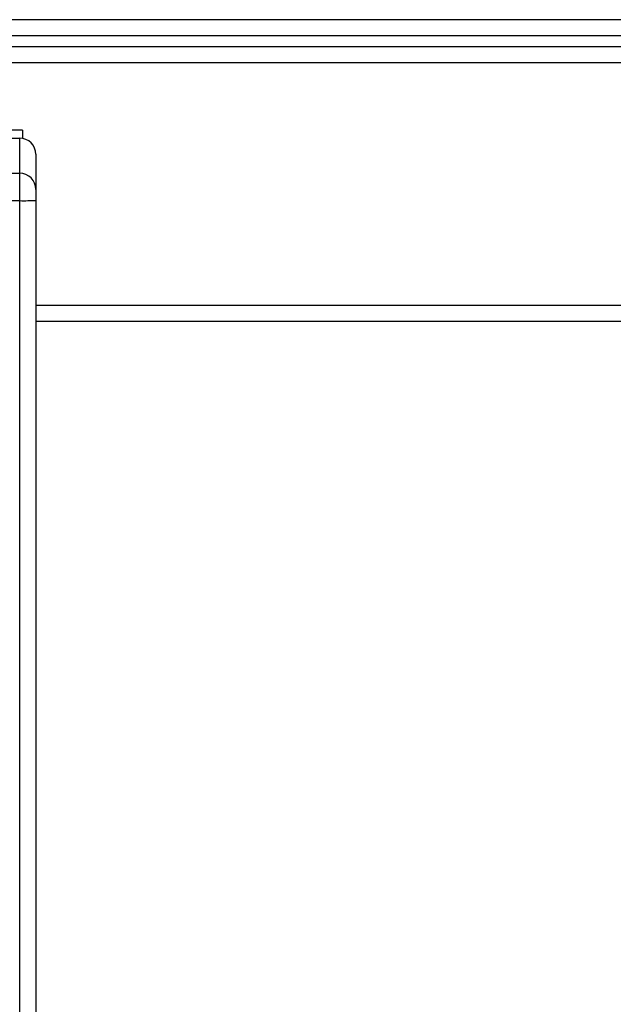
# Model space of a CAD drawing. Units: millimetres. Extents: x -4933 to 365127, y -3372 to 8944.
# Drawn here: x -852 to -741, y 7056 to 7239 of the extents above; entities that cross this region are included whole.
import ezdxf

# ---------------------------------------------------------------- set-up
doc = ezdxf.new("R2010")
doc.units = ezdxf.units.MM
doc.layers.add('Toestel 2D', color=7, linetype='Continuous', lineweight=20)

# ---------------------------------------------------------------- blocks, each defined once
blk = doc.blocks.new('WD1505_')
at = {"color": 7, "linetype": 'Continuous', "lineweight": 25}
for p, q in [((-63.278, 294.254), (-18.849, 294.254)), ((-18.844, 293.954), (-63.273, 293.954)), ((-18.849, 293.454), (-56.68, 293.454)), ((-56.532, 292.055), (-56.332, 292.055)), ((-56.282, 292.204), (-56.507, 292.204)), ((-56.332, 291.403), (-56.332, 292.055)), ((-56.282, 292.204), (-56.282, 292.051)), ((-56.032, 291.755), (-56.032, 291.104)), ((-56.532, 291.403), (-56.332, 291.403)), ((-56.332, 290.895), (-56.332, 291.403)), ((-56.032, 291.104), (-56.032, 290.9)), ((-56.332, 246.466), (-56.332, 290.895)), ((-56.032, 290.9), (-56.032, 246.471)), ((-56.032, 288.954), (7.768, 288.954))]:
    blk.add_line(p, q, dxfattribs=at)
at = {"color": 8, "linetype": 'Continuous', "lineweight": 25}
for p, q in [((-57.117, 293.754), (-18.844, 293.754)), ((-56.507, 290.895), (-56.332, 290.895)), ((7.768, 288.654), (-56.032, 288.654))]:
    blk.add_line(p, q, dxfattribs=at)
at = {"color": 7, "linetype": 'Continuous', "lineweight": 25}
for centre, radius, start, end in [((-56.332, 291.755), 0.3, 0.003, 90.0016), ((-56.332, 291.103), 0.3, 0.003, 90.0016), ((-56.257, 295.215), 4.321, 269.0072, 272.987)]:
    blk.add_arc(centre, radius, start, end, dxfattribs=at)
blk = doc.blocks.new('VPL-03-WD1505')
at = {"layer": 'Toestel 2D', "xscale": 10, "yscale": 10, "zscale": 10}
blk.add_blockref('WD1505_', (-288.2, 4296), dxfattribs=at)

msp = doc.modelspace()

# ---------------------------------------------------------------- block references
msp.add_blockref('VPL-03-WD1505', (0, 0))

doc.saveas('drawing.dxf')
